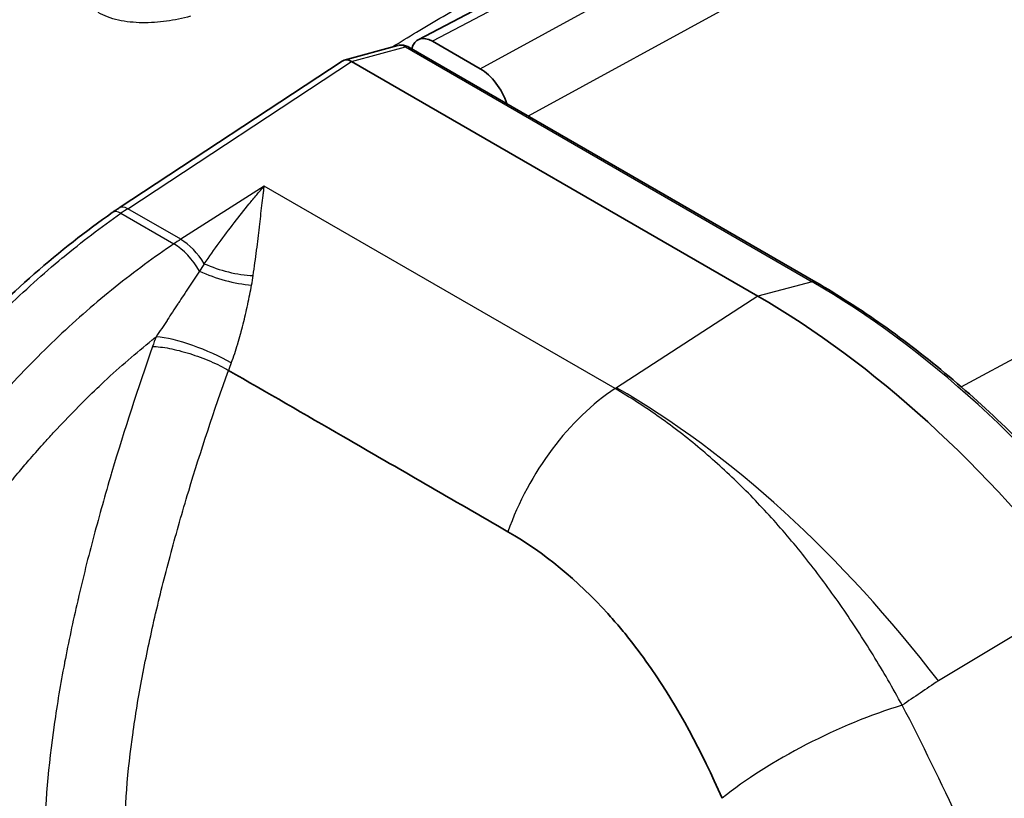
# Model space of a CAD drawing. Units: millimetres. Extents: x 43 to 4354, y 24 to 2272.
# Drawn here: x 383 to 412, y 367 to 390 of the extents above; entities that cross this region are included whole.
import ezdxf

# ---------------------------------------------------------------- set-up
doc = ezdxf.new("R2010")
doc.units = ezdxf.units.MM
doc.header["$LTSCALE"] = 3
doc.layers.add('Visible (ISO)', color=7, linetype='Continuous', lineweight=35)
doc.layers.add('Visible Narrow (ISO)', color=7, linetype='Continuous', lineweight=25)

msp = doc.modelspace()

# ---------------------------------------------------------------- linework, layer by layer
at = {"layer": 'Visible (ISO)'}
for p, q in [((401.492, 393.363), (394.527, 389.69)), ((394.953, 389.649), (396.37, 388.831)), ((392.328, 389.09), (393.926, 389.521)), ((394.253, 389.474), (406.335, 382.499)), ((392.268, 389.063), (385.649, 384.703)), ((392.545, 389.052), (404.612, 382.084)), ((391.468, 378.398), (391.468, 378.398)), ((386.908, 373.381), (386.908, 373.381)), ((386.269, 370.421), (386.269, 370.421)), ((386.283, 370.498), (386.283, 370.498)), ((386.122, 369.539), (386.122, 369.539)), ((403.392, 367.538), (403.392, 367.538))]:
    msp.add_line(p, q, dxfattribs=at)
for centre, major_axis, ratio, start_param, end_param in [((394.911, 388.935), (0.376, -0.759), 0.616379, 2.394131, 3.747659), ((392.507, 388.612), (-0.21, 0.467), 0.637411, 5.567156, 6.385397), ((391.439, 388.324), (1.147, 0.688), 0.274175, 0.151146, 0.153976), ((396.304, 387.688), (0.602, -1.214), 0.616004, 1.358456, 2.394385), ((404.612, 361.088), (12.858, -22.27), 0.57735, 1.794273, 2.356194), ((401.979, 359.549), (11.11, -19.243), 0.57735, 2.181538, 2.181539)]:
    msp.add_ellipse(centre, major_axis=major_axis, ratio=ratio, start_param=start_param, end_param=end_param, dxfattribs=at)
for points, knots in [([(393.944, 389.525), (393.981, 389.533), (394.019, 389.536), (394.1, 389.531), (394.144, 389.522), (394.209, 389.497), (394.231, 389.486), (394.253, 389.474)], [0.0031104, 0.0031104, 0.0031104, 0.0031104, 0.02021776, 0.02021776, 0.04069207, 0.04069207, 0.05220689, 0.05220689, 0.05220689, 0.05220689]), ([(385.448, 384.566), (385.461, 384.576), (385.475, 384.585), (385.501, 384.604), (385.515, 384.613), (385.542, 384.631), (385.555, 384.64), (385.582, 384.658), (385.595, 384.667), (385.622, 384.685), (385.635, 384.694), (385.649, 384.703)], [3.04644834, 3.04644834, 3.04644834, 3.04644834, 3.05326026, 3.05326026, 3.06007218, 3.06007218, 3.06688409, 3.06688409, 3.07369601, 3.07369601, 3.08050792, 3.08050792, 3.08050792, 3.08050792]), ([(365.278, 352.38), (367.159, 357.676), (369.616, 362.998), (373.877, 370.714), (375.438, 373.331), (378.315, 377.488), (379.57, 379.118), (382.338, 382.125), (383.891, 383.479), (385.448, 384.566)], [0, 0, 0, 0, 2.605557, 2.605557, 3.967033, 3.967033, 4.898419, 4.898419, 5.897541, 5.897541, 5.897541, 5.897541]), ([(406.335, 382.499), (407, 382.114), (407.665, 381.687), (408.985, 380.753), (409.64, 380.246), (410.933, 379.159), (411.571, 378.578), (412.821, 377.35), (413.433, 376.703), (414.625, 375.351), (415.205, 374.645), (415.765, 373.915)], [4.712389, 4.712389, 4.712389, 4.712389, 4.8247732, 4.8247732, 4.9371575, 4.9371575, 5.0495417, 5.0495417, 5.1619259, 5.1619259, 5.2743102, 5.2743102, 5.2743102, 5.2743102]), ([(388.897, 379.883), (390.032, 379.228), (391.167, 378.572), (392.303, 377.917), (393.933, 376.975), (395.565, 376.035), (397.194, 375.093)], [-0.8747378, -0.8747378, -0.8747378, -0.8747378, -0.5156521, -0.5156521, -0.5156521, -0.0000067, -0.0000067, -0.0000067, -0.0000067]), ([(397.194, 375.093), (398.264, 374.474), (399.263, 373.65), (400.157, 372.663), (400.271, 372.537), (400.383, 372.409), (400.493, 372.278), (400.604, 372.147), (400.713, 372.013), (400.82, 371.878), (401.035, 371.606), (401.242, 371.325), (401.443, 371.035), (402.252, 369.87), (402.95, 368.565), (403.549, 367.182)], [-17.310357, -17.310357, -17.310357, -17.310357, -10.481526, -10.481526, -10.481526, -9.611662, -9.611662, -9.611662, -8.741797, -8.741797, -8.741797, -7.002362, -7.002362, -7.002362, -0.000003, -0.000003, -0.000003, -0.000003])]:
    msp.add_open_spline(points, degree=3, knots=knots, dxfattribs=at)
at = {"layer": 'Visible Narrow (ISO)'}
for p, q in [((401.908, 393.317), (394.953, 389.649)), ((396.37, 388.831), (403.205, 392.568)), ((404.137, 390.895), (397.797, 387.428)), ((410.645, 379.397), (430.904, 390.269)), ((392.545, 389.052), (394.147, 389.484)), ((394.147, 389.484), (406.229, 382.508)), ((385.906, 384.68), (392.544, 389.052)), ((389.96, 385.352), (387.48, 383.772)), ((400.375, 379.34), (389.96, 385.352)), ((387.48, 383.772), (385.906, 384.68)), ((385.705, 384.543), (387.275, 383.637)), ((406.229, 382.508), (404.612, 382.084)), ((404.612, 382.084), (400.418, 379.367)), ((400.418, 379.367), (400.375, 379.34)), ((395.849, 375.869), (395.849, 375.869)), ((387.087, 374.079), (387.087, 374.079)), ((414.301, 373.262), (409.97, 370.669)), ((386.119, 369.516), (386.119, 369.516)), ((403.35, 367.63), (403.351, 367.63)), ((403.502, 367.291), (403.502, 367.291))]:
    msp.add_line(p, q, dxfattribs=at)
for centre, major_axis, ratio, start_param, end_param in [((394.084, 389.037), (-0.178, 0.477), 0.672178, 5.604047, 6.220694), ((394.084, 389.181), (0.169, 0.293), 0.57735, 0, 0.519032), ((385.928, 384.279), (-0.279, 0.424), 0.546035, 5.464945, 6.283186), ((386.269, 377.993), (4.182, 7.362), 0.572595, 0.84245, 0.876512), ((385.739, 384.15), (-0.291, 0.416), 0.524884, 5.450602, 6.283185), ((387.848, 377.081), (4.28, 7.305), 0.581567, 0.850204, 0.884266), ((387.366, 382.588), (-0.759, 1.122), 0.514853, 4.579908, 5.458395), ((387.538, 382.701), (-0.728, 1.142), 0.535978, 4.673987, 5.473094), ((388.978, 383.48), (-1.637, 0.434), 0.399733, 1.168941, 2.083714), ((388.88, 383.126), (-1.628, 0.467), 0.339498, 1.127689, 2.11184), ((406.166, 382.205), (0.169, 0.293), 0.57735, 0, 0.519032), ((406.229, 362.021), (-12.546, 21.73), 0.57735, 4.935866, 5.497787), ((391.164, 380.523), (-3.603, -6.132), 0.582366, 4.986678, 5.031639), ((387.938, 380.185), (-1.579, 0.61), 0.220149, 4.080208, 5.643412), ((392.351, 379.826), (2.756, 4.665), 0.583924, 1.846505, 1.891464), ((400.609, 375.059), (2.709, 4.693), 0.57735, 0.846485, 1.885604), ((400.399, 358.601), (12.673, -22.026), 0.577965, 1.796514, 2.357364), ((400.18, 371.362), (-1.667, 2.887), 0.57735, 0.021402, 0.021515), ((3390.819, -5014.083), (-1802.589, 5946.911), 0.833143, 0.251954, 0.252201), ((407.087, 367.526), (4.865, 2.386), 0.292125, 1.051451, 2.232046)]:
    msp.add_ellipse(centre, major_axis=major_axis, ratio=ratio, start_param=start_param, end_param=end_param, dxfattribs=at)
for points, knots in [([(393.748, 389.473), (393.992, 389.624), (394.499, 389.933), (395.268, 390.39), (395.925, 390.767), (396.386, 391.024), (396.649, 391.168), (396.78, 391.239), (396.847, 391.274)], [0.047565234, 0.047565234, 0.047565234, 0.047565234, 0.049143134, 0.050837726, 0.052532319, 0.053379616, 0.053803264, 0.054226912, 0.054226912, 0.054226912, 0.054226912]), ([(387.767, 390.389), (387.538, 390.328), (387.181, 390.254), (386.7, 390.204), (386.335, 390.193), (385.973, 390.214), (385.625, 390.27), (385.303, 390.365), (385.115, 390.452), (385.028, 390.503)], [0, 0, 0, 0, 0.001099781, 0.001649671, 0.002199561, 0.002749452, 0.003299342, 0.003849233, 0.004399123, 0.004399123, 0.004399123, 0.004399123]), ([(388.178, 383.047), (388.327, 383.26), (388.474, 383.466), (388.62, 383.666), (388.768, 383.869), (388.915, 384.065), (389.062, 384.257), (389.066, 384.262), (389.07, 384.267), (389.074, 384.272), (389.219, 384.461), (389.365, 384.644), (389.51, 384.822), (389.585, 384.913), (389.66, 385.003), (389.735, 385.092), (389.772, 385.136), (389.81, 385.18), (389.847, 385.223), (389.885, 385.267), (389.923, 385.31), (389.96, 385.352)], [0, 0, 0, 0, 0.001338155, 0.001338155, 0.001338155, 0.002696382, 0.002696382, 0.002696382, 0.00273203, 0.00273203, 0.00273203, 0.004077786, 0.004077786, 0.004077786, 0.004772074, 0.004772074, 0.004772074, 0.005118573, 0.005118573, 0.005118573, 0.005464059, 0.005464059, 0.005464059, 0.005464059]), ([(389.63, 382.697), (389.669, 382.955), (389.701, 383.202), (389.731, 383.438), (389.732, 383.442), (389.732, 383.446), (389.733, 383.449), (389.762, 383.685), (389.789, 383.911), (389.814, 384.129), (389.815, 384.133), (389.815, 384.137), (389.816, 384.141), (389.841, 384.36), (389.865, 384.571), (389.889, 384.771), (389.889, 384.773), (389.889, 384.776), (389.889, 384.778), (389.901, 384.879), (389.913, 384.977), (389.925, 385.073), (389.93, 385.12), (389.936, 385.167), (389.942, 385.213), (389.948, 385.26), (389.954, 385.307), (389.96, 385.352)], [0, 0, 0, 0, 0.00129593, 0.00129593, 0.00129593, 0.001316052, 0.001316052, 0.001316052, 0.002608757, 0.002608757, 0.002608757, 0.002632105, 0.002632105, 0.002632105, 0.003933731, 0.003933731, 0.003933731, 0.003948157, 0.003948157, 0.003948157, 0.004606183, 0.004606183, 0.004606183, 0.004931143, 0.004931143, 0.004931143, 0.005264209, 0.005264209, 0.005264209, 0.005264209]), ([(365.439, 352.219), (365.977, 353.735), (366.557, 355.238), (367.175, 356.73), (367.176, 356.733), (367.178, 356.737), (367.179, 356.74), (367.795, 358.227), (368.448, 359.703), (369.135, 361.169), (369.139, 361.177), (369.143, 361.184), (369.146, 361.192), (369.832, 362.653), (370.551, 364.103), (371.303, 365.542), (371.31, 365.555), (371.316, 365.568), (371.323, 365.58), (372.073, 367.015), (372.854, 368.439), (373.672, 369.855), (373.682, 369.872), (373.692, 369.889), (373.702, 369.907), (374.105, 370.604), (374.516, 371.298), (374.935, 371.986), (374.947, 372.005), (374.958, 372.024), (374.97, 372.043), (375.389, 372.729), (375.815, 373.408), (376.25, 374.077), (376.262, 374.097), (376.275, 374.116), (376.287, 374.135), (376.724, 374.805), (377.169, 375.467), (377.627, 376.116), (377.639, 376.133), (377.651, 376.15), (377.663, 376.168), (377.887, 376.485), (378.114, 376.8), (378.343, 377.111), (378.586, 377.44), (378.832, 377.765), (379.082, 378.087), (379.092, 378.1), (379.102, 378.112), (379.112, 378.125), (379.353, 378.434), (379.597, 378.739), (379.846, 379.04), (379.854, 379.05), (379.862, 379.06), (379.871, 379.07), (380.122, 379.374), (380.378, 379.674), (380.637, 379.969), (380.643, 379.975), (380.649, 379.982), (380.654, 379.988), (380.915, 380.284), (381.18, 380.573), (381.447, 380.855), (381.451, 380.86), (381.455, 380.864), (381.459, 380.869), (381.728, 381.152), (381.998, 381.427), (382.271, 381.693), (382.274, 381.697), (382.277, 381.7), (382.281, 381.703), (382.557, 381.973), (382.836, 382.234), (383.117, 382.488), (383.396, 382.739), (383.678, 382.983), (383.963, 383.218), (383.965, 383.22), (383.967, 383.221), (383.969, 383.223), (384.255, 383.46), (384.544, 383.688), (384.833, 383.908), (385.123, 384.128), (385.413, 384.34), (385.705, 384.543)], [0, 0, 0, 0, 0.00735057, 0.00735057, 0.00735057, 0.00736759, 0.00736759, 0.00736759, 0.01469642, 0.01469642, 0.01469642, 0.01473519, 0.01473519, 0.01473519, 0.02203862, 0.02203862, 0.02203862, 0.02210278, 0.02210278, 0.02210278, 0.02938064, 0.02938064, 0.02938064, 0.02947038, 0.02947038, 0.02947038, 0.03305439, 0.03305439, 0.03305439, 0.03315417, 0.03315417, 0.03315417, 0.03673546, 0.03673546, 0.03673546, 0.03683797, 0.03683797, 0.03683797, 0.04042694, 0.04042694, 0.04042694, 0.04052177, 0.04052177, 0.04052177, 0.04227738, 0.04227738, 0.04227738, 0.04413129, 0.04413129, 0.04413129, 0.04420557, 0.04420557, 0.04420557, 0.04598891, 0.04598891, 0.04598891, 0.04604746, 0.04604746, 0.04604746, 0.04784941, 0.04784941, 0.04784941, 0.04788936, 0.04788936, 0.04788936, 0.0497019, 0.0497019, 0.0497019, 0.04973126, 0.04973126, 0.04973126, 0.05155138, 0.05155138, 0.05155138, 0.05157316, 0.05157316, 0.05157316, 0.05341506, 0.05341506, 0.05341506, 0.05524414, 0.05524414, 0.05524414, 0.05525696, 0.05525696, 0.05525696, 0.05709886, 0.05709886, 0.05709886, 0.05894075, 0.05894075, 0.05894075, 0.05894075]), ([(387.275, 383.637), (386.983, 383.439), (386.4, 383.028), (385.242, 382.139), (383.84, 380.916), (382.495, 379.541), (381.452, 378.358), (380.426, 377.121), (379.206, 375.519), (377.818, 373.525), (376.491, 371.475), (375.211, 369.377), (373.982, 367.259), (372.41, 364.411), (370.566, 360.806), (368.89, 357.139), (367.659, 354.164), (367.088, 352.673), (366.813, 351.927)], [0, 0, 0, 0, 0.00185268, 0.00370537, 0.00741073, 0.0111161, 0.01296878, 0.01482147, 0.01852683, 0.0222322, 0.02593757, 0.02964293, 0.0333483, 0.03705366, 0.0444644, 0.05187513, 0.0555805, 0.05928586, 0.05928586, 0.05928586, 0.05928586]), ([(388.039, 382.827), (387.933, 382.671), (387.827, 382.512), (387.719, 382.35), (387.666, 382.269), (387.612, 382.188), (387.558, 382.107), (387.509, 382.032), (387.46, 381.958), (387.411, 381.883), (387.406, 381.875), (387.401, 381.868), (387.396, 381.86), (387.343, 381.779), (387.289, 381.696), (387.234, 381.613), (387.185, 381.538), (387.136, 381.463), (387.086, 381.387), (387.082, 381.38), (387.078, 381.374), (387.073, 381.367), (386.968, 381.207), (386.861, 381.045), (386.751, 380.882)], [0, 0, 0, 0, 0.000946048, 0.000946048, 0.000946048, 0.001414051, 0.001414051, 0.001414051, 0.001837676, 0.001837676, 0.001837676, 0.00187932, 0.00187932, 0.00187932, 0.002339488, 0.002339488, 0.002339488, 0.002756514, 0.002756514, 0.002756514, 0.002791936, 0.002791936, 0.002791936, 0.003675352, 0.003675352, 0.003675352, 0.003675352]), ([(388.979, 380.105), (389.051, 380.289), (389.114, 380.477), (389.171, 380.666), (389.173, 380.67), (389.174, 380.674), (389.175, 380.677), (389.203, 380.769), (389.229, 380.862), (389.255, 380.955), (389.256, 380.96), (389.258, 380.965), (389.259, 380.969), (389.284, 381.062), (389.309, 381.155), (389.332, 381.249), (389.333, 381.254), (389.335, 381.259), (389.336, 381.264), (389.359, 381.357), (389.382, 381.45), (389.403, 381.543), (389.426, 381.641), (389.447, 381.738), (389.468, 381.835), (389.469, 381.839), (389.47, 381.843), (389.47, 381.847), (389.511, 382.038), (389.548, 382.226), (389.582, 382.412)], [0, 0, 0, 0, 0.000893634, 0.000893634, 0.000893634, 0.000910403, 0.000910403, 0.000910403, 0.001344061, 0.001344061, 0.001344061, 0.001365605, 0.001365605, 0.001365605, 0.001796426, 0.001796426, 0.001796426, 0.001820807, 0.001820807, 0.001820807, 0.002252415, 0.002252415, 0.002252415, 0.002711805, 0.002711805, 0.002711805, 0.00273121, 0.00273121, 0.00273121, 0.003641613, 0.003641613, 0.003641613, 0.003641613]), ([(368.607, 351.337), (369.109, 352.699), (369.646, 354.05), (370.215, 355.392), (370.25, 355.474), (370.285, 355.557), (370.32, 355.639), (370.857, 356.897), (371.423, 358.146), (372.013, 359.387), (372.091, 359.549), (372.169, 359.712), (372.247, 359.874), (372.806, 361.032), (373.387, 362.183), (373.989, 363.326), (374.116, 363.567), (374.244, 363.807), (374.372, 364.048), (374.742, 364.738), (375.12, 365.426), (375.507, 366.112), (375.714, 366.479), (375.923, 366.846), (376.135, 367.212), (376.318, 367.529), (376.503, 367.845), (376.689, 368.16), (376.882, 368.486), (377.077, 368.811), (377.273, 369.134), (377.487, 369.488), (377.704, 369.84), (377.922, 370.19), (378.098, 370.472), (378.275, 370.752), (378.454, 371.031), (378.7, 371.417), (378.95, 371.799), (379.202, 372.179), (379.36, 372.416), (379.519, 372.652), (379.679, 372.887), (379.962, 373.3), (380.248, 373.71), (380.54, 374.115), (380.679, 374.308), (380.819, 374.5), (380.96, 374.691), (381.179, 374.986), (381.401, 375.279), (381.626, 375.569), (381.734, 375.708), (381.842, 375.845), (381.951, 375.982), (382.07, 376.132), (382.19, 376.281), (382.312, 376.429), (382.437, 376.582), (382.563, 376.734), (382.689, 376.884), (382.798, 377.012), (382.906, 377.139), (383.016, 377.265), (383.158, 377.429), (383.301, 377.59), (383.445, 377.75), (383.54, 377.856), (383.637, 377.961), (383.733, 378.066), (384.149, 378.515), (384.573, 378.946), (385.003, 379.357), (385.073, 379.423), (385.142, 379.489), (385.211, 379.554), (385.676, 379.987), (386.149, 380.398), (386.63, 380.786), (386.67, 380.818), (386.71, 380.85), (386.751, 380.882)], [0, 0, 0, 0, 0.00663743, 0.00663743, 0.00663743, 0.00704598, 0.00704598, 0.00704598, 0.01327486, 0.01327486, 0.01327486, 0.01409191, 0.01409191, 0.01409191, 0.0199123, 0.0199123, 0.0199123, 0.02113811, 0.02113811, 0.02113811, 0.02466138, 0.02466138, 0.02466138, 0.02654973, 0.02654973, 0.02654973, 0.02818329, 0.02818329, 0.02818329, 0.02986844, 0.02986844, 0.02986844, 0.03170737, 0.03170737, 0.03170737, 0.03318716, 0.03318716, 0.03318716, 0.03522976, 0.03522976, 0.03522976, 0.03650588, 0.03650588, 0.03650588, 0.03875278, 0.03875278, 0.03875278, 0.03982459, 0.03982459, 0.03982459, 0.04148395, 0.04148395, 0.04148395, 0.04227574, 0.04227574, 0.04227574, 0.04314331, 0.04314331, 0.04314331, 0.04403788, 0.04403788, 0.04403788, 0.04480266, 0.04480266, 0.04480266, 0.04579864, 0.04579864, 0.04579864, 0.04646202, 0.04646202, 0.04646202, 0.04932185, 0.04932185, 0.04932185, 0.04978074, 0.04978074, 0.04978074, 0.05284482, 0.05284482, 0.05284482, 0.05309945, 0.05309945, 0.05309945, 0.05309945]), ([(386.643, 380.591), (386.208, 379.35), (385.805, 378.11), (385.437, 376.873), (385.43, 376.85), (385.423, 376.827), (385.417, 376.805), (385.236, 376.194), (385.064, 375.583), (384.901, 374.975), (384.733, 374.344), (384.575, 373.715), (384.43, 373.088), (384.426, 373.073), (384.423, 373.058), (384.42, 373.043), (384.278, 372.431), (384.149, 371.821), (384.033, 371.218), (384.031, 371.207), (384.029, 371.196), (384.027, 371.185), (383.911, 370.577), (383.81, 369.976), (383.724, 369.381), (383.723, 369.373), (383.722, 369.366), (383.721, 369.359), (383.549, 368.154), (383.444, 366.974), (383.423, 365.827)], [0, 0, 0, 0, 0.00612904, 0.00612904, 0.00612904, 0.00624145, 0.00624145, 0.00624145, 0.00926887, 0.00926887, 0.00926887, 0.012408, 0.012408, 0.012408, 0.01248291, 0.01248291, 0.01248291, 0.01554749, 0.01554749, 0.01554749, 0.01560363, 0.01560363, 0.01560363, 0.01868691, 0.01868691, 0.01868691, 0.01872436, 0.01872436, 0.01872436, 0.02496581, 0.02496581, 0.02496581, 0.02496581]), ([(386.643, 380.591), (386.713, 380.59), (386.791, 380.585), (386.875, 380.575), (386.958, 380.566), (387.048, 380.552), (387.143, 380.534), (387.237, 380.515), (387.336, 380.493), (387.437, 380.467), (387.538, 380.441), (387.642, 380.412), (387.746, 380.379), (387.85, 380.347), (387.955, 380.311), (388.058, 380.272), (388.162, 380.234), (388.263, 380.193), (388.362, 380.151), (388.46, 380.109), (388.555, 380.065), (388.645, 380.02), (388.735, 379.975), (388.819, 379.929), (388.897, 379.883)], [0, 0, 0, 0, 0.125, 0.125, 0.125, 0.25, 0.25, 0.25, 0.375, 0.375, 0.375, 0.5, 0.5, 0.5, 0.625, 0.625, 0.625, 0.75, 0.75, 0.75, 0.875, 0.875, 0.875, 1, 1, 1, 1]), ([(385.807, 365.792), (385.809, 366.883), (385.903, 367.999), (386.063, 369.136), (386.065, 369.15), (386.067, 369.165), (386.069, 369.179), (386.149, 369.74), (386.245, 370.307), (386.354, 370.878), (386.357, 370.893), (386.36, 370.908), (386.363, 370.923), (386.474, 371.499), (386.599, 372.08), (386.735, 372.663), (386.738, 372.674), (386.74, 372.685), (386.743, 372.696), (386.881, 373.287), (387.031, 373.879), (387.192, 374.473), (387.193, 374.477), (387.194, 374.48), (387.195, 374.484), (387.356, 375.081), (387.528, 375.681), (387.709, 376.28), (387.711, 376.287), (387.713, 376.294), (387.715, 376.301), (388.075, 377.494), (388.47, 378.688), (388.897, 379.883)], [0, 0, 0, 0, 0.0058414, 0.0058414, 0.0058414, 0.00591446, 0.00591446, 0.00591446, 0.00879652, 0.00879652, 0.00879652, 0.00887169, 0.00887169, 0.00887169, 0.01177345, 0.01177345, 0.01177345, 0.01182893, 0.01182893, 0.01182893, 0.01476882, 0.01476882, 0.01476882, 0.01478616, 0.01478616, 0.01478616, 0.01774339, 0.01774339, 0.01774339, 0.01777796, 0.01777796, 0.01777796, 0.02365782, 0.02365782, 0.02365782, 0.02365782]), ([(408.897, 369.944), (408.617, 370.454), (408.041, 371.449), (407.121, 372.862), (406.304, 373.974), (405.618, 374.821), (405.086, 375.436), (404.539, 376.026), (403.795, 376.773), (402.835, 377.636), (401.635, 378.556), (400.801, 379.092), (400.375, 379.34)], [0, 0, 0, 0, 0.00268969, 0.00537937, 0.00806906, 0.0094139, 0.01075875, 0.01210359, 0.01344843, 0.01613812, 0.0188278, 0.02151749, 0.02151749, 0.02151749, 0.02151749]), ([(415.285, 355.473), (415.01, 356.08), (414.747, 356.691), (414.489, 357.304), (414.487, 357.307), (414.486, 357.309), (414.485, 357.312), (414.228, 357.922), (413.975, 358.533), (413.724, 359.145), (413.722, 359.149), (413.72, 359.153), (413.719, 359.157), (413.466, 359.772), (413.214, 360.387), (412.961, 361), (412.711, 361.609), (412.459, 362.216), (412.203, 362.822), (412.201, 362.827), (412.199, 362.831), (412.197, 362.836), (411.942, 363.442), (411.683, 364.047), (411.419, 364.647), (411.418, 364.651), (411.416, 364.655), (411.414, 364.659), (411.15, 365.26), (410.883, 365.857), (410.61, 366.448), (410.609, 366.451), (410.607, 366.454), (410.606, 366.457), (410.059, 367.644), (409.492, 368.807), (408.897, 369.944)], [0, 0, 0, 0, 0.00298718, 0.00298718, 0.00298718, 0.00300035, 0.00300035, 0.00300035, 0.00597437, 0.00597437, 0.00597437, 0.00599471, 0.00599471, 0.00599471, 0.00898489, 0.00898489, 0.00898489, 0.01194873, 0.01194873, 0.01194873, 0.01197129, 0.01197129, 0.01197129, 0.01493591, 0.01493591, 0.01493591, 0.01495542, 0.01495542, 0.01495542, 0.0179231, 0.0179231, 0.0179231, 0.01793735, 0.01793735, 0.01793735, 0.02389746, 0.02389746, 0.02389746, 0.02389746])]:
    msp.add_open_spline(points, degree=3, knots=knots, dxfattribs=at)
for points in [[(388.178, 383.047), (388.133, 382.975), (388.086, 382.902), (388.039, 382.827)], [(389.582, 382.412), (389.6, 382.508), (389.616, 382.603), (389.63, 382.697)], [(388.633, 379.133), (388.634, 379.134), (388.634, 379.134), (388.634, 379.135)]]:
    msp.add_open_spline(points, degree=3, dxfattribs=at)

doc.saveas('drawing.dxf')
